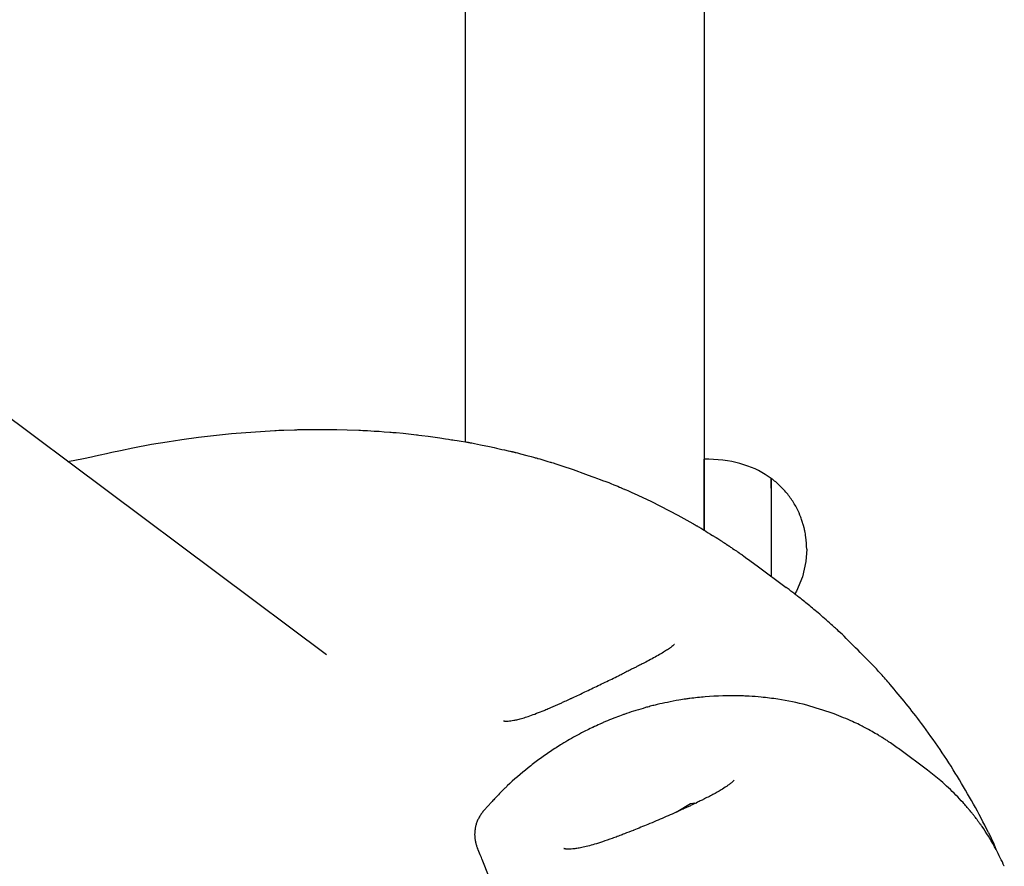
# Model space of a CAD drawing. Units: millimetres. Extents: x -6322 to 8470, y -4255 to 5159.
# Drawn here: x 4719 to 4925, y -1820 to -1643 of the extents above; entities that cross this region are included whole.
import ezdxf

# ---------------------------------------------------------------- set-up
doc = ezdxf.new("R2010")
doc.units = ezdxf.units.MM
doc.linetypes.add('K5LT_BASIC', pattern=[0])
doc.layers.add('Системный слой', color=7, linetype='Continuous')

# ---------------------------------------------------------------- blocks, each defined once
blk = doc.blocks.new('U1362')
at = {"layer": 'Системный слой', "linetype": 'K5LT_BASIC'}
for p, q in [((4815.21, -1816.93), (4815.08, -1816.64)), ((4815.66, -1817.99), (4815.21, -1816.93)), ((4815.89, -1818.53), (4815.66, -1817.99)), ((4816, -1818.8), (4815.89, -1818.53)), ((4816.05, -1818.94), (4816, -1818.8)), ((4817.49, -1822.67), (4816.05, -1818.94))]:
    blk.add_line(p, q, dxfattribs=at)
blk = doc.blocks.new('U1764')
at = {"layer": 'Системный слой', "linetype": 'K5LT_BASIC'}
for p, q in [((4753.13, -1730.95), (4756.61, -1730.49)), ((4756.61, -1730.49), (4763.55, -1729.72)), ((4763.55, -1729.72), (4772.61, -1729.07)), ((4772.61, -1729.07), (4772.89, -1729.06)), ((4772.89, -1729.06), (4773.44, -1729.03)), ((4773.44, -1729.03), (4774.53, -1728.99)), ((4774.53, -1728.99), (4776.72, -1728.91)), ((4776.72, -1728.91), (4777.14, -1728.9)), ((4777.14, -1728.9), (4777.23, -1728.9)), ((4777.23, -1728.9), (4777.42, -1728.89)), ((4777.42, -1728.89), (4777.68, -1728.89)), ((4777.68, -1728.89), (4778.04, -1728.88)), ((4778.04, -1728.88), (4778.56, -1728.86)), ((4778.56, -1728.86), (4779.33, -1728.85)), ((4779.33, -1728.85), (4780.47, -1728.83)), ((4780.47, -1728.83), (4782.17, -1728.84)), ((4782.17, -1728.84), (4782.59, -1728.84)), ((4782.59, -1728.84), (4783.23, -1728.85)), ((4783.23, -1728.85), (4784.18, -1728.86)), ((4784.18, -1728.86), (4785.61, -1728.88)), ((4785.61, -1728.88), (4787.75, -1728.92)), ((4787.75, -1728.92), (4790.18, -1729)), ((4790.18, -1729), (4790.3, -1729.01)), ((4790.3, -1729.01), (4790.55, -1729.02)), ((4790.55, -1729.02), (4791.03, -1729.04)), ((4791.03, -1729.04), (4792, -1729.09)), ((4792, -1729.09), (4793.43, -1729.18)), ((4793.43, -1729.18), (4793.5, -1729.18)), ((4793.5, -1729.18), (4793.63, -1729.19)), ((4793.63, -1729.19), (4793.9, -1729.2)), ((4793.9, -1729.2), (4794.44, -1729.24)), ((4794.44, -1729.24), (4795.52, -1729.32)), ((4795.52, -1729.32), (4796.69, -1729.41)), ((4796.69, -1729.41), (4796.78, -1729.41)), ((4796.78, -1729.41), (4796.96, -1729.43)), ((4796.96, -1729.43), (4797.33, -1729.46)), ((4797.33, -1729.46), (4798.05, -1729.52)), ((4798.05, -1729.52), (4799.5, -1729.66)), ((4799.5, -1729.66), (4802.31, -1729.95)), ((4802.31, -1729.95), (4802.48, -1729.97)), ((4802.48, -1729.97), (4802.8, -1730.01)), ((4802.8, -1730.01), (4803.44, -1730.09)), ((4803.44, -1730.09), (4804.73, -1730.26)), ((4804.73, -1730.26), (4807.15, -1730.61)), ((4742.88, -1732.71), (4746.81, -1731.96)), ((4746.81, -1731.96), (4750.08, -1731.41)), ((4750.08, -1731.41), (4750.51, -1731.34)), ((4750.51, -1731.34), (4751.39, -1731.21)), ((4751.39, -1731.21), (4753.13, -1730.95)), ((4807.15, -1730.61), (4808.36, -1730.8)), ((4808.36, -1730.8), (4808.97, -1730.89)), ((4808.97, -1730.89), (4809.27, -1730.94)), ((4809.27, -1730.94), (4809.65, -1731)), ((4809.65, -1731), (4809.9, -1731.04)), ((4809.9, -1731.04), (4810.27, -1731.09)), ((4810.27, -1731.09), (4810.82, -1731.18)), ((4810.82, -1731.18), (4811.66, -1731.31)), ((4811.66, -1731.31), (4812.53, -1731.44)), ((4812.53, -1731.44), (4812.65, -1731.46)), ((4812.65, -1731.46), (4812.85, -1731.49)), ((4812.85, -1731.49), (4812.95, -1731.51)), ((4812.95, -1731.51), (4813, -1731.52)), ((4813, -1731.52), (4813.03, -1731.53)), ((4813.03, -1731.53), (4813.04, -1731.53)), ((4813.04, -1731.53), (4813.06, -1731.53)), ((4813.06, -1731.53), (4813.08, -1731.53)), ((4813.08, -1731.53), (4813.1, -1731.54)), ((4813.1, -1731.54), (4813.15, -1731.55)), ((4813.15, -1731.55), (4813.21, -1731.56)), ((4813.21, -1731.56), (4813.3, -1731.58)), ((4813.3, -1731.58), (4813.33, -1731.58)), ((4813.33, -1731.58), (4813.41, -1731.6)), ((4813.41, -1731.6), (4813.56, -1731.62)), ((4813.56, -1731.62), (4813.86, -1731.68)), ((4813.86, -1731.68), (4814.47, -1731.8)), ((4814.47, -1731.8), (4815.67, -1732.04)), ((4815.67, -1732.04), (4817.6, -1732.45)), ((4817.6, -1732.45), (4818.57, -1732.66)), ((4732.55, -1734.9), (4734.19, -1734.55)), ((4734.19, -1734.55), (4735.01, -1734.37)), ((4735.01, -1734.37), (4736.03, -1734.15)), ((4736.03, -1734.15), (4737.33, -1733.87)), ((4737.33, -1733.87), (4738.5, -1733.62)), ((4738.5, -1733.62), (4740.25, -1733.25)), ((4740.25, -1733.25), (4742.88, -1732.71)), ((4818.57, -1732.66), (4819.05, -1732.77)), ((4819.05, -1732.77), (4819.3, -1732.83)), ((4819.3, -1732.83), (4819.86, -1732.95)), ((4819.86, -1732.95), (4820.2, -1733.02)), ((4820.2, -1733.02), (4820.71, -1733.14)), ((4820.71, -1733.14), (4821.47, -1733.3)), ((4821.47, -1733.3), (4821.84, -1733.38)), ((4821.84, -1733.38), (4821.93, -1733.4)), ((4821.93, -1733.4), (4822.13, -1733.45)), ((4822.13, -1733.45), (4822.31, -1733.49)), ((4822.31, -1733.49), (4822.39, -1733.52)), ((4822.39, -1733.52), (4822.44, -1733.53)), ((4822.44, -1733.53), (4822.46, -1733.53)), ((4822.46, -1733.53), (4822.48, -1733.54)), ((4822.48, -1733.54), (4822.5, -1733.54)), ((4822.5, -1733.54), (4822.52, -1733.55)), ((4822.52, -1733.55), (4822.56, -1733.56)), ((4822.56, -1733.56), (4822.63, -1733.57)), ((4822.63, -1733.57), (4822.72, -1733.6)), ((4822.72, -1733.6), (4822.86, -1733.63)), ((4822.86, -1733.63), (4822.9, -1733.64)), ((4822.9, -1733.64), (4822.98, -1733.66)), ((4822.98, -1733.66), (4823.14, -1733.7)), ((4823.14, -1733.7), (4823.46, -1733.78)), ((4823.46, -1733.78), (4824.1, -1733.94)), ((4824.1, -1733.94), (4825.38, -1734.28)), ((4825.38, -1734.28), (4826.32, -1734.54)), ((4826.32, -1734.54), (4826.79, -1734.67)), ((4826.79, -1734.67), (4827.03, -1734.73)), ((4729.28, -1735.59), (4732.55, -1734.9)), ((4827.03, -1734.73), (4827.16, -1734.77)), ((4827.16, -1734.77), (4827.37, -1734.82)), ((4827.37, -1734.82), (4827.55, -1734.88)), ((4827.55, -1734.88), (4827.63, -1734.9)), ((4827.63, -1734.9), (4827.79, -1734.94)), ((4827.79, -1734.94), (4828.1, -1735.03)), ((4828.1, -1735.03), (4828.73, -1735.21)), ((4828.73, -1735.21), (4829.79, -1735.53)), ((4829.79, -1735.53), (4830.32, -1735.69)), ((4830.32, -1735.69), (4830.36, -1735.7)), ((4830.36, -1735.7), (4830.44, -1735.72)), ((4830.44, -1735.72), (4830.59, -1735.77)), ((4830.59, -1735.77), (4830.89, -1735.86)), ((4830.89, -1735.86), (4831.5, -1736.05)), ((4831.5, -1736.05), (4832.71, -1736.45)), ((4832.71, -1736.45), (4835.11, -1737.27)), ((4835.11, -1737.27), (4837.72, -1738.21)), ((4837.72, -1738.21), (4839.02, -1738.69)), ((4839.02, -1738.69), (4839.67, -1738.93)), ((4839.67, -1738.93), (4840, -1739.05)), ((4840, -1739.05), (4840.77, -1739.33)), ((4840.77, -1739.33), (4841.24, -1739.51)), ((4841.24, -1739.51), (4841.95, -1739.77)), ((4841.95, -1739.77), (4842.56, -1739.99)), ((4842.56, -1739.99), (4842.72, -1740.05)), ((4842.72, -1740.05), (4843.03, -1740.17)), ((4843.03, -1740.17), (4843.66, -1740.42)), ((4843.66, -1740.42), (4844.45, -1740.76)), ((4844.45, -1740.76), (4844.85, -1740.93)), ((4844.85, -1740.93), (4845.06, -1741.02)), ((4845.06, -1741.02), (4845.16, -1741.07)), ((4845.16, -1741.07), (4845.24, -1741.1)), ((4845.24, -1741.1), (4845.32, -1741.14)), ((4845.32, -1741.14), (4845.44, -1741.19)), ((4845.44, -1741.19), (4845.61, -1741.27)), ((4845.61, -1741.27), (4845.87, -1741.38)), ((4845.87, -1741.38), (4845.91, -1741.4)), ((4845.91, -1741.4), (4846, -1741.43)), ((4846, -1741.43), (4846.18, -1741.51)), ((4846.18, -1741.51), (4846.54, -1741.67)), ((4846.54, -1741.67), (4847.25, -1741.98)), ((4847.25, -1741.98), (4848.68, -1742.63)), ((4848.68, -1742.63), (4851.5, -1743.96)), ((4851.5, -1743.96), (4857.07, -1746.82)), ((4857.07, -1746.82), (4860.16, -1748.55)), ((4860.16, -1748.55), (4860.22, -1748.58)), ((4860.22, -1748.58), (4860.27, -1748.61)), ((4860.27, -1748.61), (4860.33, -1748.65)), ((4860.33, -1748.65), (4860.41, -1748.69)), ((4860.41, -1748.69), (4860.53, -1748.76)), ((4860.53, -1748.76), (4860.69, -1748.85)), ((4860.69, -1748.85), (4860.9, -1748.97)), ((4860.9, -1748.97), (4860.92, -1748.99)), ((4860.92, -1748.99), (4860.97, -1749.02)), ((4860.97, -1749.02), (4861.07, -1749.07)), ((4861.07, -1749.07), (4861.25, -1749.18)), ((4861.25, -1749.18), (4861.34, -1749.23)), ((4861.34, -1749.23), (4861.38, -1749.26)), ((4861.38, -1749.26), (4861.41, -1749.27)), ((4861.41, -1749.27), (4861.43, -1749.28)), ((4861.43, -1749.28), (4861.47, -1749.3)), ((4861.47, -1749.3), (4861.52, -1749.34)), ((4861.52, -1749.34), (4861.61, -1749.38)), ((4861.61, -1749.38), (4861.73, -1749.45)), ((4861.73, -1749.45), (4861.91, -1749.56)), ((4861.91, -1749.56), (4862.19, -1749.73)), ((4862.19, -1749.73), (4862.56, -1749.96)), ((4862.56, -1749.96), (4862.6, -1749.99)), ((4862.6, -1749.99), (4862.7, -1750.05)), ((4862.7, -1750.05), (4862.88, -1750.17)), ((4862.88, -1750.17), (4863.26, -1750.41)), ((4863.26, -1750.41), (4863.87, -1750.79)), ((4863.87, -1750.79), (4864.17, -1750.97)), ((4864.17, -1750.97), (4864.32, -1751.06)), ((4864.32, -1751.06), (4864.4, -1751.11)), ((4864.4, -1751.11), (4864.44, -1751.13)), ((4864.44, -1751.13), (4864.49, -1751.16)), ((4864.49, -1751.16), (4864.56, -1751.21)), ((4864.56, -1751.21), (4864.66, -1751.27)), ((4864.66, -1751.27), (4864.81, -1751.36)), ((4864.81, -1751.36), (4865.05, -1751.51)), ((4865.05, -1751.51), (4865.4, -1751.72)), ((4865.4, -1751.72), (4865.56, -1751.82)), ((4865.56, -1751.82), (4865.58, -1751.84)), ((4865.58, -1751.84), (4865.6, -1751.85)), ((4865.6, -1751.85), (4865.61, -1751.85)), ((4865.61, -1751.85), (4865.62, -1751.86)), ((4865.62, -1751.86), (4865.64, -1751.87)), ((4865.64, -1751.87), (4865.67, -1751.89)), ((4865.67, -1751.89), (4865.74, -1751.94)), ((4865.74, -1751.94), (4865.83, -1752)), ((4865.83, -1752), (4865.88, -1752.03)), ((4865.88, -1752.03), (4865.91, -1752.04)), ((4865.91, -1752.04), (4865.92, -1752.05)), ((4865.92, -1752.05), (4865.94, -1752.06)), ((4865.94, -1752.06), (4865.96, -1752.08)), ((4865.96, -1752.08), (4865.99, -1752.1)), ((4865.99, -1752.1), (4866.04, -1752.13)), ((4866.04, -1752.13), (4866.12, -1752.18)), ((4866.12, -1752.18), (4866.23, -1752.25)), ((4866.23, -1752.25), (4866.4, -1752.36)), ((4866.4, -1752.36), (4866.53, -1752.45)), ((4866.53, -1752.45), (4866.54, -1752.46)), ((4866.54, -1752.46), (4866.57, -1752.47)), ((4866.57, -1752.47), (4866.62, -1752.5)), ((4866.62, -1752.5), (4866.65, -1752.53)), ((4866.65, -1752.53), (4866.67, -1752.54)), ((4866.67, -1752.54), (4866.68, -1752.54)), ((4866.68, -1752.54), (4866.69, -1752.55)), ((4866.69, -1752.55), (4866.7, -1752.56)), ((4866.7, -1752.56), (4866.72, -1752.57)), ((4866.72, -1752.57), (4866.75, -1752.59)), ((4866.75, -1752.59), (4866.79, -1752.61)), ((4866.79, -1752.61), (4866.84, -1752.65)), ((4866.84, -1752.65), (4866.87, -1752.67)), ((4866.87, -1752.67), (4866.91, -1752.7)), ((4866.91, -1752.7), (4866.99, -1752.75)), ((4866.99, -1752.75), (4867.16, -1752.87)), ((4867.16, -1752.87), (4867.5, -1753.09)), ((4867.5, -1753.09), (4867.66, -1753.2)), ((4867.66, -1753.2), (4867.75, -1753.26)), ((4867.75, -1753.26), (4867.79, -1753.28)), ((4867.79, -1753.28), (4867.85, -1753.32)), ((4867.85, -1753.32), (4867.9, -1753.35)), ((4867.9, -1753.35), (4867.97, -1753.4)), ((4867.97, -1753.4), (4868.09, -1753.48)), ((4868.09, -1753.48), (4868.26, -1753.59)), ((4868.26, -1753.59), (4868.51, -1753.76)), ((4868.51, -1753.76), (4868.84, -1753.98)), ((4868.84, -1753.98), (4868.87, -1754)), ((4868.87, -1754), (4868.93, -1754.04)), ((4868.93, -1754.04), (4869.05, -1754.13)), ((4869.05, -1754.13), (4869.3, -1754.29)), ((4869.3, -1754.29), (4869.49, -1754.43)), ((4869.49, -1754.43), (4869.58, -1754.49)), ((4869.58, -1754.49), (4869.63, -1754.53)), ((4869.63, -1754.53), (4869.66, -1754.54)), ((4869.66, -1754.54), (4869.71, -1754.58)), ((4869.71, -1754.58), (4869.75, -1754.61)), ((4869.75, -1754.61), (4869.79, -1754.63)), ((4869.79, -1754.63), (4869.8, -1754.64)), ((4869.8, -1754.64), (4869.84, -1754.67)), ((4869.84, -1754.67), (4869.91, -1754.72)), ((4869.91, -1754.72), (4870.05, -1754.81)), ((4870.05, -1754.81), (4870.18, -1754.9)), ((4870.18, -1754.9), (4870.24, -1754.95)), ((4870.24, -1754.95), (4870.28, -1754.97)), ((4870.28, -1754.97), (4870.31, -1754.99)), ((4870.31, -1754.99), (4870.33, -1755.01)), ((4870.33, -1755.01), (4870.35, -1755.02)), ((4870.35, -1755.02), (4870.38, -1755.04)), ((4870.38, -1755.04), (4870.43, -1755.08)), ((4870.43, -1755.08), (4870.55, -1755.16)), ((4870.55, -1755.16), (4870.78, -1755.32)), ((4870.78, -1755.32), (4871.24, -1755.65)), ((4871.24, -1755.65), (4872.15, -1756.3)), ((4872.15, -1756.3), (4873.93, -1757.61))]:
    blk.add_line(p, q, dxfattribs=at)
blk = doc.blocks.new('U1767')
at = {"layer": 'Системный слой', "linetype": 'K5LT_BASIC'}
for p, q in [((4922.1, -1813.28), (4922.67, -1814.46)), ((4922.67, -1814.46), (4923.2, -1815.65)), ((4923.2, -1815.65), (4923.67, -1816.76)), ((4923.67, -1816.76), (4923.71, -1816.85))]:
    blk.add_line(p, q, dxfattribs=at)
blk = doc.blocks.new('U1861')
at = {"layer": 'Системный слой', "linetype": 'K5LT_BASIC'}
for p, q in [((4856.67, -1809.05), (4859.7, -1807.23)), ((4859.7, -1807.23), (4860.59, -1807.1)), ((4860.59, -1807.1), (4860.87, -1807.12))]:
    blk.add_line(p, q, dxfattribs=at)
blk = doc.blocks.new('U2000')
at = {"layer": 'Системный слой', "linetype": 'K5LT_BASIC'}
for p, q in [((4884.03, -1753.96), (4883.85, -1756.54)), ((4883.85, -1756.54), (4883.13, -1759.72)), ((4883.13, -1759.72), (4881.87, -1762.73)), ((4881.87, -1762.73), (4881.54, -1763.32))]:
    blk.add_line(p, q, dxfattribs=at)

msp = doc.modelspace()

# ---------------------------------------------------------------- linework, layer by layer
at = {"layer": 'Системный слой', "linetype": 'K5LT_BASIC'}
for p, q in [((4812.53, -1731.44), (4812.53, -1480.6)), ((4862.53, -1485.6), (4862.53, -1749.94)), ((4783.41, -1776.07), (4492.39, -1558.42)), ((4862.53, -1737.67), (4862.53, -1735.06)), ((4862.53, -1749.94), (4862.53, -1737.67)), ((4876.6, -1741.16), (4876.6, -1739.11)), ((4876.6, -1739.11), (4876.6, -1741.16)), ((4876.6, -1741.16), (4876.6, -1759.61)), ((4876.6, -1741.16), (4876.6, -1759.61)), ((4873.93, -1757.61), (4879.73, -1761.95)), ((4909.34, -1800.27), (4903.54, -1795.93)), ((4817.98, -1806.95), (4816.47, -1808.62)), ((4922.1, -1813.28), (4922.1, -1813.29)), ((4833.18, -1816.67), (4833.19, -1816.67)), ((4833.19, -1816.67), (4833.19, -1816.67)), ((4925.43, -1820.37), (4925.42, -1820.35))]:
    msp.add_line(p, q, dxfattribs=at)
for centre, major_axis, ratio, start_param, end_param in [((4900.07, -1800.58), (3.47, 4.64), 0.424486, 0, 0.000017), ((4905.87, -1804.91), (3.47, 4.64), 0.424486, 0, 0.000017), ((4820.76, -1812.52), (-4.29, 3.9), 0.199562, 0, 0.00001), ((4822.27, -1810.85), (-4.29, 3.9), 0.199562, 6.283182, 6.283185)]:
    msp.add_ellipse(centre, major_axis=major_axis, ratio=ratio, start_param=start_param, end_param=end_param, dxfattribs=at)
for points, knots in [([(4876.6, -1739.11), (4873.33, -1736.71), (4868.97, -1735.18), (4863.53, -1735.08), (4863.19, -1735.08), (4862.86, -1735.07), (4862.53, -1735.06)], [0, 0, 0, 0, 0.166045, 0.166045, 0.166045, 1, 1, 1, 1]), ([(4884.03, -1753.96), (4884.03, -1753.1), (4883.97, -1752.25), (4883.82, -1751.17), (4883.79, -1750.95), (4883.71, -1750.52), (4883.67, -1750.31), (4883.6, -1749.97), (4883.57, -1749.83), (4883.52, -1749.6), (4883.5, -1749.5), (4883.46, -1749.34), (4883.44, -1749.27), (4883.41, -1749.16), (4883.4, -1749.12), (4883.37, -1749.03), (4883.36, -1748.98), (4883.34, -1748.9), (4883.33, -1748.86), (4883.31, -1748.8), (4883.31, -1748.78), (4883.3, -1748.76), (4883.3, -1748.76), (4883.28, -1748.7), (4883.27, -1748.65), (4883.2, -1748.44), (4883.16, -1748.28), (4883.01, -1747.83), (4882.9, -1747.53), (4882.56, -1746.64), (4882.3, -1746.05), (4881.65, -1744.76), (4881.23, -1744.06), (4880.31, -1742.73), (4879.81, -1742.1), (4878.73, -1740.91), (4878.15, -1740.36), (4877.24, -1739.59), (4876.92, -1739.35), (4876.6, -1739.11)], [0, 0, 0, 0, 3.739218, 3.739218, 4.721936, 4.721936, 5.628223, 5.628223, 6.251075, 6.251075, 6.679134, 6.679134, 6.97332, 6.97332, 7.175502, 7.175502, 7.377684, 7.377684, 7.558009, 7.558009, 7.645057, 7.645057, 7.645131, 7.645131, 7.907731, 7.907731, 8.60171, 8.60171, 9.989669, 9.989669, 12.754658, 12.754658, 16.305617, 16.305617, 19.799618, 19.799618, 23.270986, 23.270986, 25, 25, 25, 25]), ([(4922.1, -1813.28), (4920.09, -1809.27), (4917.94, -1805.38), (4913.26, -1797.75), (4910.76, -1794.03), (4906, -1787.64), (4903.74, -1784.97), (4900.9, -1781.51), (4900.22, -1780.79), (4897.1, -1777.32), (4894.44, -1774.77), (4891.4, -1771.7), (4890.9, -1771.3), (4890.34, -1770.74), (4890.21, -1770.63), (4889.79, -1770.24), (4889.48, -1769.97), (4888.7, -1769.27), (4888.23, -1768.85), (4887.31, -1768.05), (4886.87, -1767.67), (4886.03, -1766.96), (4885.63, -1766.62), (4884.86, -1765.98), (4884.49, -1765.67), (4883.78, -1765.1), (4883.44, -1764.82), (4882.79, -1764.31), (4882.48, -1764.06), (4881.96, -1763.65), (4881.75, -1763.49), (4881.46, -1763.27), (4881.39, -1763.21), (4881.06, -1762.95), (4880.8, -1762.76), (4880.28, -1762.36), (4880.02, -1762.16), (4879.75, -1761.96), (4879.74, -1761.95), (4879.73, -1761.95)], [0.007744, 0.007744, 0.007744, 0.007744, 2.6, 2.6, 5.2, 5.2, 7.227039, 7.227039, 7.8, 7.8, 9.935663, 9.935663, 10.303582, 10.303582, 10.4, 10.4, 10.636678, 10.636678, 11.0059, 11.0059, 11.341556, 11.341556, 11.646698, 11.646698, 11.9241, 11.9241, 12.176283, 12.176283, 12.405541, 12.405541, 12.560215, 12.560215, 12.613957, 12.613957, 12.803426, 12.803426, 12.992895, 12.992895, 13, 13, 13, 13]), ([(4856.31, -1773.88), (4856.29, -1773.91), (4856.26, -1773.93), (4856.17, -1774.02), (4856.09, -1774.1), (4855.89, -1774.27), (4855.75, -1774.38), (4855.39, -1774.65), (4855.16, -1774.82), (4854.63, -1775.17), (4854.33, -1775.35), (4853.67, -1775.75), (4853.29, -1775.98), (4852.5, -1776.42), (4852.08, -1776.65), (4851.22, -1777.12), (4850.77, -1777.35), (4850.12, -1777.69), (4849.94, -1777.78), (4849.63, -1777.94), (4849.5, -1778.01), (4849.25, -1778.14), (4849.12, -1778.2), (4848.86, -1778.33), (4848.73, -1778.4), (4848.5, -1778.52), (4848.4, -1778.57), (4848.19, -1778.67), (4848.08, -1778.73), (4847.87, -1778.83), (4847.77, -1778.89), (4847.55, -1778.99), (4847.45, -1779.05), (4847.18, -1779.18), (4847.02, -1779.26), (4846.7, -1779.42), (4846.53, -1779.5), (4846.2, -1779.66), (4846.04, -1779.74), (4845.83, -1779.85), (4845.78, -1779.87), (4845.73, -1779.9)], [0, 0, 0, 0, 0.434959, 0.434959, 0.915943, 0.915943, 1.50273, 1.50273, 2.219994, 2.219994, 2.974392, 2.974392, 3.805447, 3.805447, 4.636501, 4.636501, 5.467556, 5.467556, 5.791087, 5.791087, 6.010918, 6.010918, 6.230749, 6.230749, 6.45058, 6.45058, 6.624503, 6.624503, 6.798425, 6.798425, 6.972347, 6.972347, 7.146269, 7.146269, 7.40597, 7.40597, 7.665671, 7.665671, 7.925372, 7.925372, 8, 8, 8, 8]), ([(4820.55, -1789.9), (4820.57, -1789.9), (4820.6, -1789.91), (4820.69, -1789.93), (4820.75, -1789.94), (4820.9, -1789.95), (4820.99, -1789.95), (4821.21, -1789.96), (4821.34, -1789.95), (4821.65, -1789.93), (4821.83, -1789.92), (4822.23, -1789.87), (4822.45, -1789.83), (4822.95, -1789.74), (4823.22, -1789.68), (4823.85, -1789.52), (4824.19, -1789.43), (4824.9, -1789.22), (4825.28, -1789.1), (4826.12, -1788.82), (4826.59, -1788.65), (4827.58, -1788.28), (4828.1, -1788.08), (4828.88, -1787.76), (4829.13, -1787.66), (4829.73, -1787.41), (4830.07, -1787.27), (4831.07, -1786.84), (4831.73, -1786.55), (4832.62, -1786.15), (4832.85, -1786.04), (4833.46, -1785.77), (4833.85, -1785.59), (4834.32, -1785.37), (4834.41, -1785.33), (4834.55, -1785.26), (4834.61, -1785.24), (4834.71, -1785.19), (4834.76, -1785.17), (4834.9, -1785.1), (4835, -1785.06), (4835.93, -1784.62), (4836.76, -1784.23), (4838.5, -1783.4), (4839.42, -1782.96), (4840.82, -1782.29), (4841.3, -1782.06), (4842.26, -1781.6), (4842.74, -1781.36), (4843.68, -1780.91), (4844.14, -1780.68), (4844.72, -1780.39), (4844.85, -1780.33), (4845.23, -1780.15), (4845.48, -1780.02), (4845.73, -1779.9)], [0, 0, 0, 0, 0.277152, 0.277152, 0.559616, 0.559616, 0.864025, 0.864025, 1.190253, 1.190253, 1.542116, 1.542116, 1.916911, 1.916911, 2.325076, 2.325076, 2.77379, 2.77379, 3.227133, 3.227133, 3.754102, 3.754102, 4.305707, 4.305707, 4.564697, 4.564697, 4.916214, 4.916214, 5.57351, 5.57351, 5.792834, 5.792834, 6.168838, 6.168838, 6.25287, 6.25287, 6.306675, 6.306675, 6.349724, 6.349724, 6.444512, 6.444512, 7.245063, 7.245063, 8.149456, 8.149456, 8.631892, 8.631892, 9.114329, 9.114329, 9.596766, 9.596766, 9.729587, 9.729587, 10, 10, 10, 10]), ([(4903.54, -1795.93), (4902.81, -1795.38), (4902.05, -1794.87), (4901.27, -1794.32), (4901.23, -1794.3), (4900.97, -1794.12), (4900.75, -1793.98), (4900.47, -1793.8), (4900.42, -1793.76), (4900.31, -1793.69), (4900.25, -1793.66), (4900.14, -1793.59), (4900.09, -1793.55), (4899.92, -1793.45), (4899.81, -1793.38), (4899.48, -1793.17), (4899.26, -1793.04), (4898.61, -1792.65), (4898.17, -1792.39), (4897.21, -1791.85), (4896.68, -1791.57), (4895.8, -1791.1), (4895.44, -1790.92), (4894.6, -1790.5), (4894.13, -1790.27), (4892.38, -1789.51), (4891.11, -1788.95), (4889.67, -1788.41), (4889.53, -1788.35), (4887.6, -1787.74), (4885.84, -1787.1), (4882.04, -1786.11), (4880.03, -1785.7), (4876.83, -1785.2), (4875.67, -1785.06), (4873.67, -1784.86), (4872.83, -1784.79), (4871.68, -1784.73), (4871.37, -1784.71), (4870.74, -1784.69), (4870.43, -1784.67), (4867.68, -1784.6), (4865.22, -1784.67), (4861.7, -1784.96), (4860.63, -1785.07), (4859.29, -1785.26), (4859.01, -1785.3), (4858.25, -1785.41), (4857.76, -1785.48), (4856.46, -1785.7), (4855.65, -1785.86), (4854.14, -1786.17), (4853.43, -1786.33), (4852.58, -1786.53), (4852.42, -1786.57), (4852.11, -1786.64), (4851.96, -1786.68), (4851.45, -1786.81), (4851.09, -1786.91), (4850.57, -1787.05), (4850.41, -1787.09), (4849.59, -1787.33), (4848.93, -1787.52), (4848.09, -1787.78), (4847.91, -1787.83), (4847.1, -1788.1), (4846.46, -1788.31), (4845.82, -1788.54), (4845.81, -1788.54), (4845.71, -1788.58), (4845.62, -1788.61), (4845.04, -1788.82), (4844.54, -1789), (4843.46, -1789.42), (4842.87, -1789.66), (4842.15, -1789.96), (4842.01, -1790.01), (4841.77, -1790.11), (4841.67, -1790.16), (4841.38, -1790.28), (4841.2, -1790.36), (4840.99, -1790.45), (4840.97, -1790.46), (4840.87, -1790.5), (4840.8, -1790.54), (4840.22, -1790.8), (4839.71, -1791.03), (4839.13, -1791.31), (4839.06, -1791.34), (4838.55, -1791.59), (4838.12, -1791.8), (4837.12, -1792.3), (4836.57, -1792.59), (4835.46, -1793.18), (4834.92, -1793.49), (4833.83, -1794.11), (4833.3, -1794.43), (4831.94, -1795.26), (4831.13, -1795.78), (4829.53, -1796.85), (4828.73, -1797.41), (4827.17, -1798.56), (4826.41, -1799.14), (4824.15, -1800.96), (4822.7, -1802.22), (4821.14, -1803.71), (4820.96, -1803.87), (4820.07, -1804.78), (4819.34, -1805.51), (4818.4, -1806.48), (4818.19, -1806.72), (4817.98, -1806.95)], [0, 0, 0, 0, 1.137137, 1.137137, 1.191401, 1.191401, 1.520521, 1.520521, 1.602801, 1.602801, 1.685081, 1.685081, 1.765154, 1.765154, 1.9253, 1.9253, 2.2437, 2.2437, 2.872935, 2.872935, 3.603723, 3.603723, 4.10114, 4.10114, 4.747682, 4.747682, 6.436505, 6.436505, 6.621629, 6.621629, 8.873311, 8.873311, 11.342689, 11.342689, 12.723743, 12.723743, 13.717787, 13.717787, 14.086343, 14.086343, 14.454898, 14.454898, 17.320449, 17.320449, 18.574561, 18.574561, 18.896957, 18.896957, 19.466883, 19.466883, 20.422416, 20.422416, 21.254326, 21.254326, 21.440675, 21.440675, 21.620723, 21.620723, 22.050337, 22.050337, 22.241247, 22.241247, 23.035651, 23.035651, 23.252111, 23.252111, 24.020966, 24.020966, 24.030397, 24.030397, 24.142667, 24.142667, 24.750188, 24.750188, 25.47941, 25.47941, 25.647059, 25.647059, 25.780512, 25.780512, 26.007784, 26.007784, 26.037745, 26.037745, 26.126639, 26.126639, 26.773867, 26.773867, 26.861569, 26.861569, 27.421096, 27.421096, 28.141347, 28.141347, 28.861599, 28.861599, 29.581851, 29.581851, 30.694344, 30.694344, 31.806838, 31.806838, 32.919332, 32.919332, 35.149742, 35.149742, 35.423998, 35.423998, 36.634228, 36.634228, 37, 37, 37, 37]), ([(4820.55, -1789.9), (4820.54, -1789.89), (4820.52, -1789.89), (4820.51, -1789.89), (4820.51, -1789.89), (4820.51, -1789.89), (4820.51, -1789.89), (4820.53, -1789.89), (4820.54, -1789.9), (4820.55, -1789.9), (4820.55, -1789.9), (4820.55, -1789.91), (4820.55, -1789.91), (4820.55, -1789.91), (4820.55, -1789.91), (4820.56, -1789.91), (4820.56, -1789.91), (4820.56, -1789.91), (4820.56, -1789.91), (4820.57, -1789.92), (4820.57, -1789.92), (4820.57, -1789.92), (4820.57, -1789.92), (4820.57, -1789.92), (4820.57, -1789.92), (4820.58, -1789.92), (4820.58, -1789.92), (4820.58, -1789.92), (4820.58, -1789.92), (4820.58, -1789.93), (4820.58, -1789.93), (4820.58, -1789.93)], [0, 0, 0, 0, 2.4, 2.4, 4.8, 4.8, 7.2, 7.2, 9.6, 9.6, 9.715638, 9.715638, 10.072524, 10.072524, 10.396966, 10.396966, 10.691913, 10.691913, 10.960047, 10.960047, 11.203804, 11.203804, 11.425402, 11.425402, 11.626855, 11.626855, 11.809994, 11.809994, 11.993133, 11.993133, 12, 12, 12, 12]), ([(4925.42, -1820.35), (4924.9, -1819.16), (4924.29, -1818.02), (4923.58, -1816.6), (4923.44, -1816.35), (4922.52, -1814.72), (4921.68, -1813.37), (4920.64, -1811.88), (4920.51, -1811.7), (4920.25, -1811.33), (4920.12, -1811.15), (4919.87, -1810.82), (4919.76, -1810.67), (4919.56, -1810.4), (4919.47, -1810.28), (4919.3, -1810.06), (4919.23, -1809.96), (4919.09, -1809.79), (4919.03, -1809.71), (4918.91, -1809.56), (4918.86, -1809.5), (4918.77, -1809.38), (4918.73, -1809.33), (4918.65, -1809.23), (4918.62, -1809.19), (4918.55, -1809.11), (4918.53, -1809.08), (4918.48, -1809.02), (4918.45, -1808.99), (4918.41, -1808.94), (4918.39, -1808.91), (4918.36, -1808.87), (4918.34, -1808.85), (4918.31, -1808.82), (4918.3, -1808.8), (4918.28, -1808.78), (4918.27, -1808.76), (4918.25, -1808.74), (4918.24, -1808.73), (4918.23, -1808.71), (4918.22, -1808.7), (4918.2, -1808.69), (4918.2, -1808.68), (4918.19, -1808.67), (4918.18, -1808.66), (4918.17, -1808.65), (4918.16, -1808.64), (4918.14, -1808.61), (4918.13, -1808.59), (4918.08, -1808.54), (4918.05, -1808.5), (4917.97, -1808.4), (4917.91, -1808.33), (4917.73, -1808.12), (4917.61, -1807.99), (4917.26, -1807.58), (4917.02, -1807.3), (4916.29, -1806.5), (4915.8, -1805.98), (4914.28, -1804.43), (4913.22, -1803.44), (4911.22, -1801.73), (4910.3, -1800.98), (4909.34, -1800.27)], [0, 0, 0, 0, 4.373437, 4.373437, 5.326846, 5.326846, 10.668276, 10.668276, 11.422031, 11.422031, 12.183572, 12.183572, 12.804998, 12.804998, 13.31209, 13.31209, 13.725884, 13.725884, 14.063546, 14.063546, 14.339081, 14.339081, 14.563922, 14.563922, 14.747396, 14.747396, 14.897112, 14.897112, 15.019283, 15.019283, 15.118975, 15.118975, 15.200326, 15.200326, 15.266709, 15.266709, 15.320879, 15.320879, 15.365082, 15.365082, 15.401152, 15.401152, 15.437222, 15.437222, 15.460468, 15.460468, 15.500546, 15.500546, 15.577496, 15.577496, 15.729792, 15.729792, 16.033584, 16.033584, 16.639564, 16.639564, 17.848318, 17.848318, 20.259414, 20.259414, 25.06878, 25.06878, 29, 29, 29, 29]), ([(4868.85, -1802.31), (4868.79, -1802.38), (4868.72, -1802.45), (4868.54, -1802.63), (4868.41, -1802.75), (4868.11, -1803), (4867.92, -1803.15), (4867.55, -1803.42), (4867.39, -1803.54), (4866.88, -1803.88), (4866.5, -1804.13), (4865.56, -1804.69), (4864.99, -1805.01), (4864.06, -1805.52), (4863.72, -1805.69), (4863.04, -1806.04), (4862.69, -1806.22), (4862.27, -1806.43), (4862.21, -1806.46), (4862.01, -1806.56), (4861.88, -1806.63), (4861.6, -1806.76), (4861.46, -1806.83), (4861.19, -1806.96), (4861.05, -1807.03), (4860.89, -1807.1), (4860.88, -1807.11), (4860.74, -1807.18), (4860.61, -1807.24), (4860.38, -1807.35), (4860.27, -1807.4), (4860.06, -1807.5), (4859.96, -1807.55), (4859.74, -1807.65), (4859.63, -1807.7), (4859.42, -1807.8), (4859.3, -1807.85), (4859.08, -1807.96), (4858.97, -1808.01), (4858.74, -1808.11), (4858.63, -1808.17), (4858.4, -1808.27), (4858.29, -1808.32), (4857.98, -1808.46), (4857.79, -1808.55), (4857.4, -1808.73), (4857.21, -1808.81), (4856.9, -1808.95), (4856.79, -1809), (4856.59, -1809.09), (4856.51, -1809.13), (4856.23, -1809.25), (4856.03, -1809.34), (4855.29, -1809.67), (4854.73, -1809.91), (4853.62, -1810.4), (4853.05, -1810.64), (4851.91, -1811.12), (4851.34, -1811.36), (4849.78, -1812.01), (4848.79, -1812.42), (4847.78, -1812.82), (4847.75, -1812.84), (4847.09, -1813.1), (4846.47, -1813.34), (4845.69, -1813.64), (4845.53, -1813.7), (4845.22, -1813.82), (4845.06, -1813.88), (4844.72, -1814.01), (4844.54, -1814.08), (4844, -1814.28), (4843.64, -1814.41), (4842.59, -1814.79), (4841.9, -1815.02), (4840.67, -1815.43), (4840.12, -1815.61), (4839.08, -1815.91), (4838.61, -1816.04), (4837.73, -1816.27), (4837.32, -1816.36), (4836.55, -1816.53), (4836.2, -1816.59), (4835.58, -1816.69), (4835.3, -1816.72), (4834.82, -1816.77), (4834.6, -1816.78), (4834.22, -1816.79), (4834.06, -1816.79), (4833.8, -1816.78), (4833.69, -1816.77), (4833.5, -1816.74), (4833.43, -1816.73), (4833.31, -1816.7), (4833.27, -1816.69), (4833.21, -1816.67), (4833.19, -1816.67), (4833.17, -1816.66), (4833.17, -1816.66), (4833.17, -1816.66), (4833.18, -1816.66), (4833.18, -1816.67)], [0, 0, 0, 0, 0.364327, 0.364327, 0.761486, 0.761486, 1.247035, 1.247035, 1.599082, 1.599082, 2.288692, 2.288692, 3.192552, 3.192552, 3.677385, 3.677385, 4.162219, 4.162219, 4.244441, 4.244441, 4.429556, 4.429556, 4.610658, 4.610658, 4.791761, 4.791761, 4.809917, 4.809917, 4.972863, 4.972863, 5.107545, 5.107545, 5.242227, 5.242227, 5.376908, 5.376908, 5.515808, 5.515808, 5.654708, 5.654708, 5.793608, 5.793608, 5.932508, 5.932508, 6.163985, 6.163985, 6.395461, 6.395461, 6.530498, 6.530498, 6.626937, 6.626937, 6.858413, 6.858413, 7.497375, 7.497375, 8.136337, 8.136337, 8.775299, 8.775299, 9.862435, 9.862435, 9.894301, 9.894301, 10.591334, 10.591334, 10.766351, 10.766351, 10.941367, 10.941367, 11.146806, 11.146806, 11.557685, 11.557685, 12.347479, 12.347479, 13.025188, 13.025188, 13.643411, 13.643411, 14.213721, 14.213721, 14.760078, 14.760078, 15.248583, 15.248583, 15.702898, 15.702898, 16.112796, 16.112796, 16.487546, 16.487546, 16.845453, 16.845453, 17.179838, 17.179838, 17.494407, 17.494407, 17.795898, 17.795898, 18, 18, 18, 18]), ([(4816.47, -1808.62), (4816.29, -1808.82), (4816.12, -1809.02), (4815.8, -1809.45), (4815.66, -1809.67), (4815.4, -1810.11), (4815.28, -1810.34), (4815.06, -1810.8), (4814.97, -1811.04), (4814.8, -1811.51), (4814.73, -1811.74), (4814.62, -1812.21), (4814.58, -1812.44), (4814.53, -1812.79), (4814.52, -1812.91), (4814.49, -1813.14), (4814.49, -1813.26), (4814.47, -1813.62), (4814.47, -1813.85), (4814.49, -1814.32), (4814.52, -1814.56), (4814.59, -1815.03), (4814.64, -1815.27), (4814.75, -1815.72), (4814.82, -1815.94), (4814.95, -1816.32), (4815.02, -1816.49), (4815.09, -1816.65)], [0, 0, 0, 0, 1.949353, 1.949353, 3.858117, 3.858117, 5.723078, 5.723078, 7.5759, 7.5759, 9.377325, 9.377325, 11.091886, 11.091886, 11.957644, 11.957644, 12.823403, 12.823403, 14.540935, 14.540935, 16.295132, 16.295132, 18.038945, 18.038945, 19.714559, 19.714559, 21, 21, 21, 21])]:
    msp.add_open_spline(points, degree=3, knots=knots, dxfattribs=at)

# ---------------------------------------------------------------- block references
at = {"layer": 'Системный слой'}
for name in ['U1764', 'U2000', 'U1861', 'U1767', 'U1362']:
    msp.add_blockref(name, (0, 0), dxfattribs=at)

doc.saveas('drawing.dxf')
